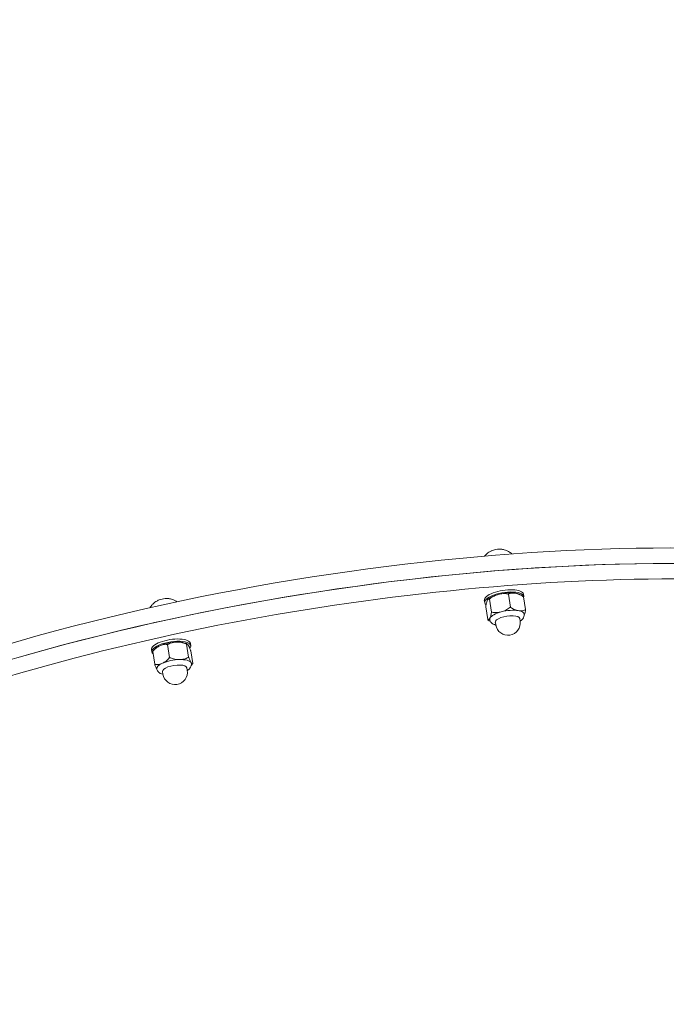
# Model space of a CAD drawing. Units: millimetres. Extents: x 2651 to 17902, y 2048 to 14618.
# Drawn here: x 7591 to 7900, y 9332 to 9803 of the extents above; entities that cross this region are included whole.
import ezdxf

# ---------------------------------------------------------------- set-up
doc = ezdxf.new("R2010")
doc.units = ezdxf.units.MM
doc.header["$LTSCALE"] = 60
doc.layers.add('Dimension (ISO)', color=7, linetype='Continuous', lineweight=18)
doc.layers.add('Visible (ISO)', color=7, linetype='Continuous', lineweight=18)
doc.layers.add('Fall Zone', color=5, linetype='Continuous', lineweight=20, true_color=0x0000ff)
doc.styles.add('Note Text (ISO)', font='tahoma.ttf')
doc.dimstyles.new('Aplay Dimension Styles M', dxfattribs={"dimscale": 60, "dimtxt": 2.5, "dimasz": 2.5, "dimexe": 3.175, "dimexo": 2, "dimgap": 0.762, "dimtad": 1, "dimdec": 1, "dimlfac": 0.001, "dimrnd": 1e-08, "dimzin": 0, "dimdsep": 46, "dimtxsty": 'Note Text (ISO)', "dimcen": 0.09, "dimdle": 10, "dimclrd": 256, "dimclre": 256, "dimclrt": 7, "dimadec": 0, "dimazin": 0, "dimtfac": 1.40208, "dimtofl": 0, "dimtmove": 0, "dimatfit": 3, "dimfxl": 1, "dimtolj": 1, "dimtzin": 0, "dimlwd": -1, "dimlwe": -1, "dimarcsym": 0})

# ---------------------------------------------------------------- blocks, each defined once
blk = doc.blocks.new('*D51')
at = {"layer": 'Defpoints', "color": 0, "transparency": 16777216}
for p in [(6803.03, 14618.29), (2855.6, 2859.1), (9478.07, 2859.1)]:
    blk.add_point(p, dxfattribs=at)
at = {"layer": 'Dimension (ISO)', "transparency": 16777216}
for p, q in [((6683.03, 14618.29), (2665.1, 14618.29)), ((2855.6, 14468.29), (2855.6, 3009.1)), ((9358.07, 2859.1), (2665.1, 2859.1))]:
    blk.add_line(p, q, dxfattribs=at)
for points in [[(2830.6, 14468.29), (2880.6, 14468.29), (2855.6, 14618.29)], [(2830.6, 3009.1), (2880.6, 3009.1), (2855.6, 2859.1)]]:
    blk.add_solid(points, dxfattribs=at)
at = {"layer": 'Dimension (ISO)', "color": 7, "transparency": 16777216, "insert": (2653.03, 8738.7), "char_height": 150, "attachment_point": 2, "rotation": 90, "style": 'Note Text (ISO)'}
blk.add_mtext('\\A1;11.8 m', dxfattribs=at)
blk = doc.blocks.new('*D52')
at = {"layer": 'Defpoints', "color": 0, "transparency": 16777216}
for p in [(3477.23, 11433.29), (17902.28, 4579.76), (3477.23, 2299.26)]:
    blk.add_point(p, dxfattribs=at)
at = {"layer": 'Dimension (ISO)', "transparency": 16777216}
for p, q in [((3477.23, 11313.29), (3477.23, 2108.76)), ((17902.28, 4459.76), (17902.28, 2108.76)), ((17752.28, 2299.26), (3627.23, 2299.26))]:
    blk.add_line(p, q, dxfattribs=at)
for points in [[(3627.23, 2324.26), (3627.23, 2274.26), (3477.23, 2299.26)], [(17752.28, 2324.26), (17752.28, 2274.26), (17902.28, 2299.26)]]:
    blk.add_solid(points, dxfattribs=at)
at = {"layer": 'Dimension (ISO)', "color": 7, "transparency": 16777216, "insert": (10689.75, 2495.58), "char_height": 150, "attachment_point": 2, "style": 'Note Text (ISO)'}
blk.add_mtext('\\A1;14.4 m', dxfattribs=at)

msp = doc.modelspace()

# ---------------------------------------------------------------- linework, layer by layer
at = {"layer": 'Fall Zone'}
for centre, radius in [((7402.28, 11458.29), 2600), ((7427.28, 10433.29), 1600)]:
    msp.add_arc(centre, radius, 270, 0, dxfattribs=at)
at = {"layer": 'Visible (ISO)'}
for p, q in [((7824.94, 9528.1), (7825.91, 9521.98)), ((7832.31, 9527.04), (7832.13, 9528.14)), ((7813.64, 9524.08), (7813.46, 9525.19)), ((7815.9, 9525.71), (7816.87, 9519.6)), ((7832.18, 9526.84), (7833.15, 9520.73)), ((7814.11, 9522.07), (7815.08, 9515.96)), ((7818.73, 9514.65), (7818.92, 9513.45)), ((7830.38, 9516.5), (7830.57, 9515.3)), ((7671.13, 9504.17), (7672.1, 9498.06)), ((7673.15, 9503.47), (7672.98, 9504.57)), ((7654.48, 9500.51), (7654.31, 9501.61)), ((7654.91, 9500.71), (7655.88, 9494.6)), ((7662.05, 9504), (7663.02, 9497.89)), ((7673.08, 9501.06), (7674.04, 9494.94)), ((7659.57, 9491.08), (7659.76, 9489.88)), ((7671.23, 9492.93), (7671.42, 9491.73))]:
    msp.add_line(p, q, dxfattribs=at)
for centre in [(7824.75, 9514.38), (7665.59, 9490.81)]:
    msp.add_arc(centre, 5.9, 189.0072, 9.0072, dxfattribs=at)
for centre, major_axis, start_param, end_param in [((7751.76, 9386.62), (422.23, 66.93), 0.366263, 3.015727), ((7752.94, 9379.23), (422.23, 66.93), 0, 2.959902), ((7752.94, 9379.23), (-422.23, -66.93), 3.507856, 6.101495), ((7819.4, 9548.1), (3.95, 0.63), 2.19652, 2.27608), ((7819.4, 9548.1), (3.95, 0.63), 1.149322, 2.19652), ((7819.4, 9548.1), (3.95, 0.63), 0.865513, 1.149322), ((7754.11, 9371.84), (-422.23, -66.93), 2.866919, 6.045046), ((7822.97, 9525.56), (9.33, 1.48), 6.102293, 9.73873), ((7822.8, 9526.66), (9.33, 1.48), 0, 3.141593), ((7822.97, 9525.56), (8.27, 1.31), 1.850118, 2.505186), ((7822.97, 9525.56), (8.27, 1.31), 0.80292, 1.850118), ((7822.97, 9525.56), (8.27, 1.31), 0.636406, 0.80292), ((7660.24, 9524.53), (3.95, 0.63), 1.542022, 2.27608), ((7660.24, 9524.53), (3.95, 0.63), 0.865513, 1.542022), ((7824.29, 9517.24), (-8.27, -1.31), 4.991711, 6.038908), ((7824.29, 9517.24), (-8.27, -1.31), 3.944513, 4.991711), ((7824.29, 9517.24), (8.27, 1.31), 6.245189, 7.086106), ((7824.29, 9517.24), (-8.27, -1.31), 6.038908, 6.321181), ((7824.55, 9515.58), (5.83, 0.92), 0, 3.141593), ((7663.82, 9501.99), (9.33, 1.48), 5.9064, 9.735331), ((7663.64, 9503.09), (9.33, 1.48), 0, 3.141593), ((7663.82, 9501.99), (8.27, 1.31), 1.19562, 2.242817), ((7663.82, 9501.99), (8.27, 1.31), 0.636406, 1.19562), ((7663.82, 9501.99), (8.27, 1.31), 2.242817, 2.505186), ((7665.14, 9493.67), (-8.27, -1.31), 5.38441, 6.321181), ((7665.14, 9493.67), (-8.27, -1.31), 4.337212, 5.38441), ((7665.14, 9493.67), (8.27, 1.31), 0.148422, 1.19562), ((7665.14, 9493.67), (8.27, 1.31), 6.245189, 6.431607), ((7665.4, 9492.01), (5.83, 0.92), 0, 3.141593)]:
    msp.add_ellipse(centre, major_axis=major_axis, ratio=0.353553, start_param=start_param, end_param=end_param, dxfattribs=at)
for points, knots in [([(7796.07, 9981.32), (7832.29, 9957.02), (7866.44, 9929.62), (7929.53, 9869.59), (7958.48, 9836.96), (8010.44, 9767.59), (8033.46, 9730.86), (8073.19, 9654.5), (8089.89, 9614.88), (8110.28, 9553.74), (8116.33, 9532.89), (8121.55, 9511.88)], [5.5277822, 5.5277822, 5.5277822, 5.5277822, 5.6763224, 5.6763224, 5.8248626, 5.8248626, 5.9734028, 5.9734028, 6.121943, 6.121943, 6.1975602, 6.1975602, 6.1975602, 6.1975602]), ([(7813.52, 9546.32), (7813.74, 9546.57), (7813.95, 9546.8), (7814.52, 9547.35), (7814.86, 9547.62), (7815.46, 9548.07), (7815.74, 9548.24), (7816.23, 9548.54), (7816.46, 9548.66), (7816.67, 9548.76)], [3.1115409, 3.1115409, 3.1115409, 3.1115409, 3.1858371, 3.1858371, 3.319102, 3.319102, 3.4523669, 3.4523669, 3.5856318, 3.5856318, 3.5856318, 3.5856318]), ([(7821.79, 9549.57), (7822.02, 9549.54), (7822.27, 9549.49), (7822.84, 9549.37), (7823.15, 9549.29), (7823.87, 9549.05), (7824.27, 9548.9), (7825.18, 9548.45), (7825.7, 9548.15), (7826.42, 9547.62), (7826.58, 9547.49), (7826.74, 9547.36)], [4.9961984, 4.9961984, 4.9961984, 4.9961984, 5.1294633, 5.1294633, 5.2627282, 5.2627282, 5.3959931, 5.3959931, 5.529258, 5.529258, 5.5649861, 5.5649861, 5.5649861, 5.5649861]), ([(7820.25, 9528.01), (7819.55, 9527.82), (7818.8, 9527.56), (7817.37, 9526.88), (7816.7, 9526.45), (7816.07, 9525.88), (7815.99, 9525.8), (7815.9, 9525.71)], [1.6501678, 1.6501678, 1.6501678, 1.6501678, 1.8733214, 1.8733214, 2.096475, 2.096475, 2.1295334, 2.1295334, 2.1295334, 2.1295334]), ([(7824.94, 9528.1), (7824.84, 9528.13), (7824.74, 9528.16), (7823.98, 9528.37), (7823.23, 9528.43), (7821.71, 9528.33), (7820.94, 9528.19), (7820.25, 9528.01)], [1.1708022, 1.1708022, 1.1708022, 1.1708022, 1.2038606, 1.2038606, 1.4270142, 1.4270142, 1.6501678, 1.6501678, 1.6501678, 1.6501678]), ([(7828.39, 9528.57), (7827.83, 9528.67), (7827.23, 9528.71), (7826.09, 9528.62), (7825.56, 9528.48), (7825.07, 9528.19), (7825, 9528.15), (7824.94, 9528.1)], [1.6501678, 1.6501678, 1.6501678, 1.6501678, 1.8733214, 1.8733214, 2.096475, 2.096475, 2.1295334, 2.1295334, 2.1295334, 2.1295334]), ([(7832.18, 9526.84), (7832.1, 9526.91), (7832.02, 9526.98), (7831.4, 9527.47), (7830.79, 9527.81), (7829.56, 9528.31), (7828.94, 9528.47), (7828.39, 9528.57)], [1.1708022, 1.1708022, 1.1708022, 1.1708022, 1.2038606, 1.2038606, 1.4270142, 1.4270142, 1.6501678, 1.6501678, 1.6501678, 1.6501678]), ([(7829.35, 9528.35), (7829.41, 9528.33), (7829.47, 9528.31), (7829.59, 9528.27), (7829.65, 9528.25), (7829.77, 9528.21), (7829.83, 9528.19), (7829.96, 9528.15), (7830.02, 9528.12), (7830.14, 9528.07), (7830.21, 9528.05), (7830.27, 9528.02)], [2.7845081, 2.7845081, 2.7845081, 2.7845081, 2.8084881, 2.8084881, 2.8324681, 2.8324681, 2.8564481, 2.8564481, 2.880428, 2.880428, 2.904408, 2.904408, 2.904408, 2.904408]), ([(7653.56, 9521.66), (7653.65, 9521.8), (7653.74, 9521.93), (7654.24, 9522.63), (7654.64, 9523.07), (7655.37, 9523.78), (7655.7, 9524.05), (7656.31, 9524.5), (7656.58, 9524.67), (7657.08, 9524.97), (7657.31, 9525.09), (7657.52, 9525.19)], [3.4165421, 3.4165421, 3.4165421, 3.4165421, 3.4452713, 3.4452713, 3.5785362, 3.5785362, 3.7118011, 3.7118011, 3.845066, 3.845066, 3.9783309, 3.9783309, 3.9783309, 3.9783309]), ([(7662.64, 9526), (7662.87, 9525.97), (7663.12, 9525.92), (7663.69, 9525.8), (7664, 9525.72), (7664.71, 9525.48), (7665.11, 9525.33), (7665.89, 9524.94), (7666.24, 9524.75), (7666.61, 9524.51)], [5.3888974, 5.3888974, 5.3888974, 5.3888974, 5.5221624, 5.5221624, 5.6554273, 5.6554273, 5.7886922, 5.7886922, 5.8815457, 5.8815457, 5.8815457, 5.8815457]), ([(7814.84, 9524.99), (7814.7, 9524.71), (7814.56, 9524.35), (7814.31, 9523.46), (7814.21, 9522.93), (7814.13, 9522.26), (7814.12, 9522.17), (7814.11, 9522.07)], [1.6501678, 1.6501678, 1.6501678, 1.6501678, 1.8733214, 1.8733214, 2.096475, 2.096475, 2.1295334, 2.1295334, 2.1295334, 2.1295334]), ([(7815.9, 9525.71), (7815.88, 9525.73), (7815.85, 9525.75), (7815.65, 9525.86), (7815.47, 9525.82), (7815.13, 9525.52), (7814.97, 9525.27), (7814.84, 9524.99)], [1.1708022, 1.1708022, 1.1708022, 1.1708022, 1.2038606, 1.2038606, 1.4270142, 1.4270142, 1.6501678, 1.6501678, 1.6501678, 1.6501678]), ([(7815.31, 9525.68), (7815.36, 9525.72), (7815.41, 9525.76), (7815.51, 9525.84), (7815.56, 9525.88), (7815.65, 9525.96), (7815.7, 9525.99), (7815.8, 9526.07), (7815.85, 9526.1), (7815.95, 9526.17), (7816, 9526.21), (7816.05, 9526.24)], [0.801929, 0.801929, 0.801929, 0.801929, 0.8246888, 0.8246888, 0.8474485, 0.8474485, 0.8702083, 0.8702083, 0.8929681, 0.8929681, 0.9157278, 0.9157278, 0.9157278, 0.9157278]), ([(7816.15, 9516.68), (7816.29, 9516.96), (7816.43, 9517.32), (7816.68, 9518.21), (7816.78, 9518.74), (7816.86, 9519.41), (7816.87, 9519.5), (7816.87, 9519.6)], [1.6501678, 1.6501678, 1.6501678, 1.6501678, 1.8733214, 1.8733214, 2.096475, 2.096475, 2.1295334, 2.1295334, 2.1295334, 2.1295334]), ([(7816.87, 9519.6), (7816.97, 9519.56), (7817.08, 9519.53), (7817.83, 9519.32), (7818.58, 9519.27), (7820.1, 9519.37), (7820.87, 9519.51), (7821.57, 9519.69)], [1.1708022, 1.1708022, 1.1708022, 1.1708022, 1.2038606, 1.2038606, 1.4270142, 1.4270142, 1.6501678, 1.6501678, 1.6501678, 1.6501678]), ([(7821.57, 9519.69), (7822.26, 9519.87), (7823.01, 9520.13), (7824.44, 9520.82), (7825.11, 9521.25), (7825.74, 9521.82), (7825.83, 9521.9), (7825.91, 9521.98)], [1.6501678, 1.6501678, 1.6501678, 1.6501678, 1.8733214, 1.8733214, 2.096475, 2.096475, 2.1295334, 2.1295334, 2.1295334, 2.1295334]), ([(7825.91, 9521.98), (7825.99, 9521.91), (7826.07, 9521.84), (7826.69, 9521.36), (7827.3, 9521.02), (7828.53, 9520.52), (7829.15, 9520.35), (7829.7, 9520.26)], [1.1708022, 1.1708022, 1.1708022, 1.1708022, 1.2038606, 1.2038606, 1.4270142, 1.4270142, 1.6501678, 1.6501678, 1.6501678, 1.6501678]), ([(7829.7, 9520.26), (7830.26, 9520.16), (7830.86, 9520.11), (7832, 9520.2), (7832.53, 9520.34), (7833.02, 9520.64), (7833.09, 9520.68), (7833.15, 9520.73)], [1.6501678, 1.6501678, 1.6501678, 1.6501678, 1.8733214, 1.8733214, 2.096475, 2.096475, 2.1295334, 2.1295334, 2.1295334, 2.1295334]), ([(7832.57, 9518.44), (7832.59, 9518.07), (7832.53, 9517.7), (7832.3, 9516.98), (7832.1, 9516.65), (7831.53, 9515.91), (7831.11, 9515.56), (7830.64, 9515.23), (7830.61, 9515.21), (7830.59, 9515.2)], [3.4589103, 3.4589103, 3.4589103, 3.4589103, 3.6021155, 3.6021155, 3.7782764, 3.7782764, 4.0612772, 4.0612772, 4.076066, 4.076066, 4.076066, 4.076066]), ([(7833.15, 9520.73), (7833.14, 9520.63), (7833.13, 9520.54), (7833.06, 9519.87), (7832.95, 9519.34), (7832.75, 9518.61), (7832.66, 9518.35), (7832.57, 9518.13)], [1.1708022, 1.1708022, 1.1708022, 1.1708022, 1.2038606, 1.2038606, 1.4270142, 1.4270142, 1.5729463, 1.5729463, 1.5729463, 1.5729463]), ([(7815.08, 9515.96), (7815.11, 9515.93), (7815.14, 9515.91), (7815.34, 9515.8), (7815.52, 9515.85), (7815.86, 9516.15), (7816.02, 9516.4), (7816.15, 9516.68)], [1.1708022, 1.1708022, 1.1708022, 1.1708022, 1.2038606, 1.2038606, 1.4270142, 1.4270142, 1.6501678, 1.6501678, 1.6501678, 1.6501678]), ([(7816.36, 9515.08), (7816, 9515.27), (7815.65, 9515.5), (7815.25, 9515.82), (7815.17, 9515.88), (7815.08, 9515.96)], [1.9620893, 1.9620893, 1.9620893, 1.9620893, 2.096475, 2.096475, 2.1295334, 2.1295334, 2.1295334, 2.1295334]), ([(7818.94, 9513.35), (7818.9, 9513.36), (7818.87, 9513.37), (7818.45, 9513.49), (7818.07, 9513.64), (7817.42, 9514), (7817.13, 9514.19), (7816.53, 9514.78), (7816.21, 9515.23), (7816.05, 9515.79), (7816.05, 9515.8), (7816.04, 9515.82)], [5.9073553, 5.9073553, 5.9073553, 5.9073553, 5.9250496, 5.9250496, 6.1335965, 6.1335965, 6.3031353, 6.3031353, 6.5176478, 6.5176478, 6.524511, 6.524511, 6.524511, 6.524511]), ([(7662.05, 9504), (7661.97, 9504.03), (7661.89, 9504.05), (7661.28, 9504.19), (7660.68, 9504.17), (7659.47, 9503.93), (7658.85, 9503.71), (7658.31, 9503.46)], [1.1708022, 1.1708022, 1.1708022, 1.1708022, 1.2038606, 1.2038606, 1.4270142, 1.4270142, 1.6501678, 1.6501678, 1.6501678, 1.6501678]), ([(7666.42, 9505.19), (7665.72, 9505.17), (7664.96, 9505.1), (7663.53, 9504.78), (7662.85, 9504.52), (7662.22, 9504.12), (7662.13, 9504.06), (7662.05, 9504)], [1.6501678, 1.6501678, 1.6501678, 1.6501678, 1.8733214, 1.8733214, 2.096475, 2.096475, 2.1295334, 2.1295334, 2.1295334, 2.1295334]), ([(7671.13, 9504.17), (7671.03, 9504.23), (7670.93, 9504.28), (7670.17, 9504.66), (7669.42, 9504.89), (7667.89, 9505.16), (7667.12, 9505.2), (7666.42, 9505.19)], [1.1708022, 1.1708022, 1.1708022, 1.1708022, 1.2038606, 1.2038606, 1.4270142, 1.4270142, 1.6501678, 1.6501678, 1.6501678, 1.6501678]), ([(7670.19, 9504.78), (7670.27, 9504.76), (7670.35, 9504.73), (7670.51, 9504.68), (7670.59, 9504.65), (7670.75, 9504.6), (7670.83, 9504.57), (7670.99, 9504.5), (7671.07, 9504.47), (7671.24, 9504.4), (7671.32, 9504.36), (7671.4, 9504.32)], [3.1772072, 3.1772072, 3.1772072, 3.1772072, 3.2084512, 3.2084512, 3.2396953, 3.2396953, 3.2709393, 3.2709393, 3.3021833, 3.3021833, 3.3334273, 3.3334273, 3.3334273, 3.3334273]), ([(7671.93, 9503.71), (7671.78, 9503.95), (7671.63, 9504.16), (7671.36, 9504.37), (7671.24, 9504.38), (7671.15, 9504.22), (7671.14, 9504.2), (7671.13, 9504.17)], [1.6501678, 1.6501678, 1.6501678, 1.6501678, 1.8733214, 1.8733214, 2.096475, 2.096475, 2.1295334, 2.1295334, 2.1295334, 2.1295334]), ([(7658.31, 9503.46), (7657.76, 9503.21), (7657.16, 9502.87), (7656.05, 9502.04), (7655.52, 9501.54), (7655.04, 9500.9), (7654.97, 9500.81), (7654.91, 9500.71)], [1.6501678, 1.6501678, 1.6501678, 1.6501678, 1.8733214, 1.8733214, 2.096475, 2.096475, 2.1295334, 2.1295334, 2.1295334, 2.1295334]), ([(7654.91, 9500.71), (7654.92, 9500.74), (7654.93, 9500.77), (7654.95, 9500.79), (7654.95, 9500.8), (7654.96, 9500.81)], [1.17080224, 1.17080224, 1.17080224, 1.17080224, 1.20386055, 1.20386055, 1.2199099, 1.2199099, 1.2199099, 1.2199099]), ([(7654.96, 9500.81), (7655.08, 9500.99), (7655.21, 9501.15), (7655.47, 9501.44), (7655.6, 9501.58), (7655.86, 9501.84), (7655.99, 9501.96), (7656.24, 9502.18), (7656.37, 9502.29), (7656.63, 9502.49), (7656.76, 9502.58), (7656.89, 9502.67)], [1.0075819, 1.0075819, 1.0075819, 1.0075819, 1.0677509, 1.0677509, 1.1279199, 1.1279199, 1.1880889, 1.1880889, 1.2482579, 1.2482579, 1.3084269, 1.3084269, 1.3084269, 1.3084269]), ([(7673.08, 9501.06), (7673.05, 9501.15), (7673.02, 9501.23), (7672.81, 9501.86), (7672.62, 9502.35), (7672.25, 9503.15), (7672.08, 9503.48), (7671.93, 9503.71)], [1.1708022, 1.1708022, 1.1708022, 1.1708022, 1.2038606, 1.2038606, 1.4270142, 1.4270142, 1.6501678, 1.6501678, 1.6501678, 1.6501678]), ([(7655.88, 9494.6), (7655.96, 9494.57), (7656.04, 9494.55), (7656.65, 9494.41), (7657.25, 9494.43), (7658.46, 9494.67), (7659.07, 9494.89), (7659.62, 9495.14)], [1.1708022, 1.1708022, 1.1708022, 1.1708022, 1.2038606, 1.2038606, 1.4270142, 1.4270142, 1.6501678, 1.6501678, 1.6501678, 1.6501678]), ([(7659.62, 9495.14), (7660.17, 9495.4), (7660.76, 9495.73), (7661.88, 9496.56), (7662.41, 9497.06), (7662.89, 9497.71), (7662.96, 9497.79), (7663.02, 9497.89)], [1.6501678, 1.6501678, 1.6501678, 1.6501678, 1.8733214, 1.8733214, 2.096475, 2.096475, 2.1295334, 2.1295334, 2.1295334, 2.1295334]), ([(7663.02, 9497.89), (7663.12, 9497.83), (7663.22, 9497.78), (7663.98, 9497.4), (7664.73, 9497.17), (7666.26, 9496.9), (7667.04, 9496.86), (7667.74, 9496.87)], [1.1708022, 1.1708022, 1.1708022, 1.1708022, 1.2038606, 1.2038606, 1.4270142, 1.4270142, 1.6501678, 1.6501678, 1.6501678, 1.6501678]), ([(7667.74, 9496.87), (7668.43, 9496.89), (7669.19, 9496.96), (7670.62, 9497.28), (7671.3, 9497.54), (7671.94, 9497.94), (7672.02, 9498), (7672.1, 9498.06)], [1.6501678, 1.6501678, 1.6501678, 1.6501678, 1.8733214, 1.8733214, 2.096475, 2.096475, 2.1295334, 2.1295334, 2.1295334, 2.1295334]), ([(7673.42, 9494.87), (7673.44, 9494.49), (7673.38, 9494.13), (7673.14, 9493.41), (7672.94, 9493.08), (7672.37, 9492.34), (7671.96, 9491.99), (7671.48, 9491.66), (7671.46, 9491.64), (7671.43, 9491.63)], [3.8516094, 3.8516094, 3.8516094, 3.8516094, 3.9948146, 3.9948146, 4.1709755, 4.1709755, 4.4539763, 4.4539763, 4.468765, 4.468765, 4.468765, 4.468765]), ([(7672.1, 9498.06), (7672.13, 9497.97), (7672.16, 9497.88), (7672.37, 9497.25), (7672.56, 9496.76), (7672.93, 9495.96), (7673.1, 9495.64), (7673.25, 9495.4)], [1.1708022, 1.1708022, 1.1708022, 1.1708022, 1.2038606, 1.2038606, 1.4270142, 1.4270142, 1.6501678, 1.6501678, 1.6501678, 1.6501678]), ([(7673.25, 9495.4), (7673.4, 9495.16), (7673.55, 9494.96), (7673.82, 9494.74), (7673.94, 9494.74), (7674.02, 9494.89), (7674.03, 9494.91), (7674.04, 9494.94)], [1.6501678, 1.6501678, 1.6501678, 1.6501678, 1.8733214, 1.8733214, 2.096475, 2.096475, 2.1295334, 2.1295334, 2.1295334, 2.1295334]), ([(7673.34, 9494.07), (7673.44, 9494.16), (7673.52, 9494.26), (7673.74, 9494.51), (7673.87, 9494.67), (7674, 9494.84)], [2.03189, 2.03189, 2.03189, 2.03189, 2.0738417, 2.0738417, 2.1340107, 2.1340107, 2.1340107, 2.1340107]), ([(7656.94, 9492.08), (7656.81, 9492.3), (7656.67, 9492.58), (7656.34, 9493.31), (7656.15, 9493.79), (7655.94, 9494.42), (7655.91, 9494.51), (7655.88, 9494.6)], [1.6915091, 1.6915091, 1.6915091, 1.6915091, 1.8733214, 1.8733214, 2.096475, 2.096475, 2.1295334, 2.1295334, 2.1295334, 2.1295334]), ([(7659.78, 9489.78), (7659.75, 9489.79), (7659.71, 9489.8), (7659.29, 9489.92), (7658.92, 9490.07), (7658.26, 9490.43), (7657.98, 9490.62), (7657.37, 9491.21), (7657.06, 9491.66), (7656.9, 9492.21), (7656.89, 9492.23), (7656.89, 9492.25)], [6.3000544, 6.3000544, 6.3000544, 6.3000544, 6.3177487, 6.3177487, 6.5262956, 6.5262956, 6.6958344, 6.6958344, 6.9103468, 6.9103468, 6.91721, 6.91721, 6.91721, 6.91721])]:
    msp.add_open_spline(points, degree=3, knots=knots, dxfattribs=at)

# ---------------------------------------------------------------- dimensions: what is measured, and where the dimension line sits
at = {"layer": 'Dimension (ISO)'}
for base, p1, p2, angle, picture, middle in [((2855.6, 2859.1), (6803.03, 14618.29), (9478.07, 2859.1), 90, '*D51', (2855.6, 8738.7)), ((3477.23, 2299.26), (17902.28, 4579.76), (3477.23, 11433.29), 180, '*D52', (10689.75, 2299.26))]:
    dim = msp.add_linear_dim(base=base, p1=p1, p2=p2, angle=angle, text='<> m', dimstyle='Aplay Dimension Styles M', override={"dimgap": 0.762, "dimdec": 1, "dimlfac": 0.001, "dimpost": '', "dimtol": 0, "dimlim": 0, "dimtp": 0, "dimtm": 0, "dimtdec": 2, "dimatfit": 1}, dxfattribs=at)
    dim.commit()
    dim.dimension.update_dxf_attribs({"geometry": picture, "text_midpoint": middle, "dimtype": 160})

doc.saveas('drawing.dxf')
